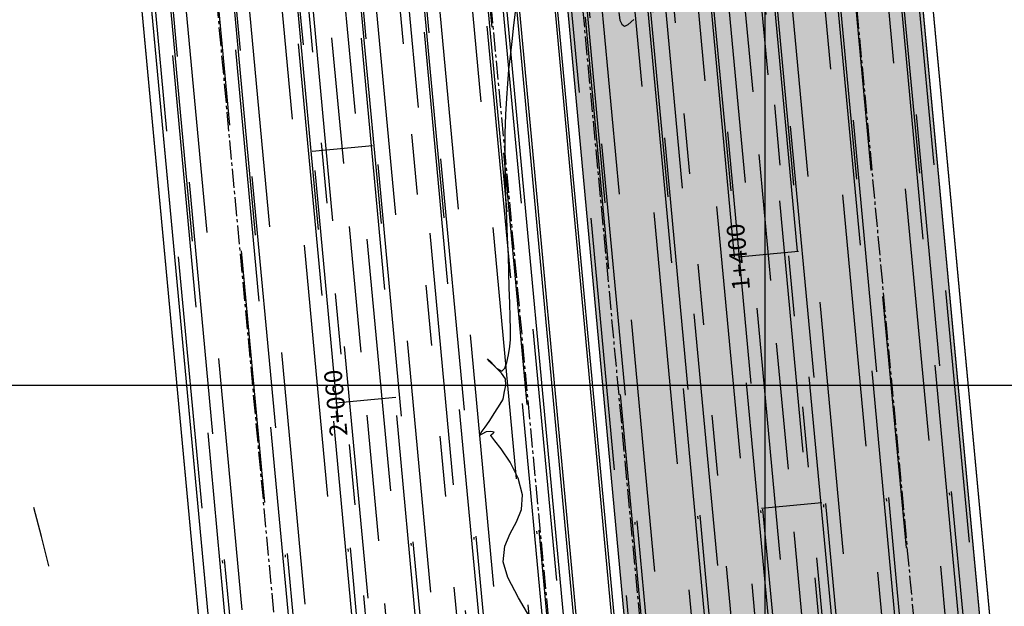
# Model space of a CAD drawing. Units: metres. Extents: x 257096 to 277526, y 8661449 to 8669241.
# Drawn here: x 264770 to 264809, y 8666191 to 8666214 of the extents above; entities that cross this region are included whole.
import ezdxf

# ---------------------------------------------------------------- set-up
doc = ezdxf.new("R2010")
doc.units = ezdxf.units.M
for name, pattern in [('ACAD_ISO03W100', [30, 12, -18]), ('CENTER2', [1.125, 0.75, -0.125, 0.125, -0.125]), ('DASHDOT', [25.4, 12.7, -6.35, 0, -6.35]), ('DASHED', [0.75, 0.5, -0.25])]:
    doc.linetypes.add(name, pattern=pattern)
for name, color, linetype in [('0 EJE MUROS STAROSA', 252, 'Continuous'), ('04_ALI', 7, 'Continuous'), ('05_PERF', 7, 'Continuous'), ('_LOSA', 3, 'Continuous'), ('BARANDA SOLIDAS', 22, 'Continuous'), ('C-ROAD-STAN-MAJR', 11, 'Continuous'), ('C-ROAD-STAN-MINR', 11, 'Continuous'), ('Cuadricula Coordenadas', 5, 'Continuous'), ('PROGRESIVAS DE ZAPTAS', 2, 'Continuous'), ('Señalizacion', 252, 'Continuous')]:
    doc.layers.add(name, color=color, linetype=linetype)
for name, color, linetype, true_color in [('02_TIN Mn', 7, 'Continuous', 0x757500), ('BARANDA SOMBRA', 7, 'Continuous', 0x8c8c8c), ('Muros Medio Jersey', 7, 'Continuous', 0xb3b3b3), ('PISTA', 7, 'Continuous', 0x85d4e0), ('SOMBRA NUBE', 7, 'Continuous', 0xb3b3b3)]:
    doc.layers.add(name, color=color, linetype=linetype, true_color=true_color)
doc.styles.add('DATOS-02', font='romand.shx')

# ---------------------------------------------------------------- blocks, each defined once
blk = doc.blocks.new('VIA_VIADUCTO')
at = {"layer": 'SOMBRA NUBE', "linetype": 'CENTER2', "lineweight": -3, "flags": 128}
for points in [[(-807.055, -3678.769), (-337.156, -2827.623, 0.050524), (-306.203, -2755.116), (-303.46, -2747.445), (-300.875, -2739.709), (-300.844, -2739.612), (-299.785, -2736.452), (-298.675, -2733.312, -0.075235), (-272.899, -2679.165), (-271.162, -2676.323), (-269.376, -2673.509), (-260.602, -2659.984), (114.519, -2142.946), (115.941, -2140.987), (117.363, -2139.024), (118.785, -2137.059), (120.206, -2135.089), (121.626, -2133.114), (123.042, -2131.134), (124.456, -2129.148), (125.864, -2127.156), (127.268, -2125.156), (128.665, -2123.149), (130.055, -2121.133), (131.437, -2119.109), (132.81, -2117.075), (134.173, -2115.031), (135.525, -2112.976), (136.865, -2110.91), (138.193, -2108.833), (139.506, -2106.744), (140.805, -2104.642), (142.088, -2102.527), (143.353, -2100.399), (144.601, -2098.257), (145.83, -2096.1), (147.038, -2093.929), (148.225, -2091.744), (149.39, -2089.543), (150.531, -2087.326), (151.647, -2085.094), (152.737, -2082.846), (153.8, -2080.582), (154.835, -2078.302, 0.076165), (169.746, -2023.845), (170.018, -2021.356), (170.256, -2018.866), (170.464, -2016.377), (170.64, -2013.887), (170.788, -2011.399), (170.907, -2008.911), (170.999, -2006.426), (171.065, -2003.942), (171.107, -2001.461), (171.124, -1998.982), (171.12, -1996.506), (171.093, -1994.032), (171.047, -1991.562), (170.981, -1989.095), (170.897, -1986.631), (170.796, -1984.171), (170.679, -1981.714), (170.548, -1979.261), (170.403, -1976.811), (170.245, -1974.365), (170.076, -1971.922), (169.896, -1969.483), (169.707, -1967.048), (169.51, -1964.615), (169.306, -1962.187), (169.095, -1959.761), (168.88, -1957.339), (168.661, -1954.92), (168.438, -1952.504), (168.214, -1950.09), (167.989, -1947.68), (106.804, -1292.31), (106.111, -1281.126), (105.97, -1278.756), (105.839, -1276.386, -0.011582), (104.138, -1248.965), (103.976, -1246.597), (103.824, -1244.228), (103.129, -1233.044), (92.923, -901.412, 0.032079), (85.558, -824.03), (48.908, -595.531), (47.48, -584.417), (47.183, -582.061), (46.895, -579.705, -0.023006), (41.176, -525.456), (40.967, -523.091), (40.768, -520.726), (39.829, -509.259), (13.782, 0.704)], [(-816.509, -3673.549), (-352.7, -2833.434), (-347.039, -2822.166), (-345.852, -2819.778), (-344.681, -2817.382, 0.053911), (-314.203, -2741.666), (-313.387, -2739.127), (-312.589, -2736.582), (-312.559, -2736.484), (-310.584, -2730.4), (-308.429, -2724.385, -0.076809), (-278.798, -2666.673), (105.778, -2136.604), (106.144, -2136.099), (106.511, -2135.594), (106.877, -2135.089), (107.243, -2134.584), (107.609, -2134.08), (107.975, -2133.575), (108.34, -2133.07), (108.706, -2132.566), (109.071, -2132.061), (109.436, -2131.556), (109.801, -2131.052), (110.166, -2130.547), (110.53, -2130.042), (110.894, -2129.538), (111.258, -2129.033), (111.622, -2128.528), (111.985, -2128.023), (112.348, -2127.518), (112.711, -2127.013), (113.073, -2126.508), (113.435, -2126.003), (113.796, -2125.498), (114.157, -2124.992), (114.518, -2124.487), (114.878, -2123.981), (115.238, -2123.475), (115.598, -2122.969), (115.956, -2122.463), (116.315, -2121.956), (116.673, -2121.45), (117.03, -2120.943), (122.826, -2111.671), (128.359, -2102.306), (128.928, -2101.404), (129.493, -2100.501), (130.055, -2099.596), (130.614, -2098.689), (131.168, -2097.781), (131.72, -2096.871), (132.267, -2095.959), (132.811, -2095.045), (133.351, -2094.13), (133.886, -2093.213), (134.418, -2092.294), (134.945, -2091.373), (135.469, -2090.451), (135.987, -2089.526), (136.502, -2088.6), (137.012, -2087.671), (137.517, -2086.741), (138.018, -2085.808), (138.514, -2084.874), (139.004, -2083.937), (139.49, -2082.999), (139.971, -2082.058), (140.447, -2081.116), (140.918, -2080.171), (141.383, -2079.224), (141.843, -2078.275), (142.297, -2077.324), (142.745, -2076.37), (143.188, -2075.415), (143.626, -2074.457), (144.057, -2073.497, 0.076165), (158.025, -2022.489), (158.143, -2021.443), (158.254, -2020.396), (158.36, -2019.348), (158.459, -2018.3), (158.553, -2017.25), (158.641, -2016.199), (158.723, -2015.147), (158.8, -2014.094), (158.871, -2013.041), (158.936, -2011.986), (158.996, -2010.931), (159.051, -2009.875), (159.1, -2008.818), (159.144, -2007.761), (159.183, -2006.703), (159.218, -2005.644), (159.247, -2004.585), (159.272, -2003.525), (159.291, -2002.464), (159.307, -2001.403), (159.317, -2000.342), (159.323, -1999.28), (159.325, -1998.217), (159.323, -1997.154), (159.316, -1996.091), (159.306, -1995.027), (159.291, -1993.963), (159.272, -1992.898), (159.25, -1991.833), (159.224, -1990.767), (159.194, -1989.701), (159.204, -1978.824), (158.94, -1967.893), (158.891, -1967.275), (158.841, -1966.656), (158.79, -1966.038), (158.739, -1965.42), (158.688, -1964.801), (158.636, -1964.182), (158.584, -1963.564), (158.531, -1962.945), (158.478, -1962.326), (158.424, -1961.707), (158.37, -1961.088), (158.316, -1960.469), (158.261, -1959.849), (158.206, -1959.23), (158.151, -1958.611), (158.095, -1957.991), (158.039, -1957.371), (157.983, -1956.751), (157.926, -1956.132), (157.87, -1955.512), (157.813, -1954.891), (157.756, -1954.271), (157.698, -1953.651), (157.641, -1953.03), (157.583, -1952.41), (157.526, -1951.789), (157.468, -1951.168), (157.41, -1950.548), (157.352, -1949.927), (157.294, -1949.305), (157.236, -1948.684), (95.01, -1282.162, -0.015583), (92.679, -1244.571), (82.473, -912.939), (81.779, -901.755), (81.626, -899.378), (81.463, -897.002, 0.028076), (75.135, -830.524), (74.845, -828.16), (74.546, -825.797), (73.073, -814.386), (36.47, -586.182, -0.027008), (29.63, -521.295), (2.996, 0.153)], [(16.482, -2986.179), (-10.327, -2971.291), (-22.239, -2963.956), (-24.78, -2962.381), (-27.312, -2960.794, -0.01135), (-50.472, -2946.921), (-59.078, -2941.931), (-67.605, -2936.793, -0.011326), (-89.588, -2921.152), (-226.714, -2818.821), (-227.616, -2818.148), (-228.516, -2817.476), (-229.416, -2816.804), (-230.313, -2816.131), (-231.21, -2815.459), (-232.104, -2814.786), (-232.997, -2814.112), (-233.887, -2813.437), (-234.775, -2812.761), (-235.66, -2812.084), (-236.543, -2811.405), (-237.422, -2810.724), (-238.299, -2810.041), (-239.173, -2809.356), (-240.043, -2808.669), (-240.909, -2807.978), (-241.771, -2807.285), (-242.63, -2806.589), (-243.484, -2805.889), (-244.334, -2805.186), (-245.179, -2804.479), (-246.02, -2803.768), (-246.855, -2803.053), (-247.685, -2802.333), (-248.51, -2801.61), (-249.329, -2800.881), (-250.142, -2800.148), (-250.949, -2799.409), (-251.75, -2798.666), (-252.544, -2797.917), (-253.331, -2797.163, -0.061983), (-256.434, -2793.319), (-265.471, -2778.75, 0.003955), (-265.725, -2778.348), (-265.746, -2778.315), (-265.767, -2778.283), (-265.788, -2778.25), (-265.809, -2778.217), (-265.83, -2778.184), (-265.851, -2778.151), (-265.872, -2778.118), (-265.893, -2778.086), (-265.914, -2778.053), (-265.934, -2778.02), (-265.955, -2777.987), (-265.976, -2777.954), (-265.997, -2777.921), (-266.018, -2777.888), (-266.039, -2777.855), (-266.059, -2777.822), (-266.08, -2777.789), (-266.101, -2777.756), (-266.122, -2777.723), (-266.142, -2777.69), (-266.163, -2777.657), (-266.184, -2777.624), (-266.204, -2777.591), (-266.225, -2777.558), (-266.246, -2777.525), (-266.266, -2777.492), (-266.287, -2777.459), (-266.307, -2777.426), (-266.328, -2777.393), (-266.348, -2777.36), (-266.369, -2777.327, -0.20161), (-275.204, -2721.45), (-273.035, -2710.505), (-269.412, -2699.604), (-268.869, -2698.586), (-268.317, -2697.571), (-267.756, -2696.56), (-267.185, -2695.553), (-266.606, -2694.55), (-266.018, -2693.549), (-265.423, -2692.552), (-264.819, -2691.559), (-264.208, -2690.568), (-263.59, -2689.58), (-262.965, -2688.595), (-262.334, -2687.612), (-261.696, -2686.632), (-261.053, -2685.654), (-260.403, -2684.679), (-259.749, -2683.705), (-259.089, -2682.733), (-258.425, -2681.763), (-257.756, -2680.795), (-257.083, -2679.828), (-256.406, -2678.861), (-255.725, -2677.896), (-255.041, -2676.932), (-254.354, -2675.968), (-253.664, -2675.005), (-252.972, -2674.041), (-252.278, -2673.078), (-251.581, -2672.114), (-250.883, -2671.15), (-250.184, -2670.186), (-249.484, -2669.22), (129.809, -2146.394), (131.23, -2144.435), (132.651, -2142.473), (134.072, -2140.509), (135.491, -2138.542), (136.908, -2136.57), (138.322, -2134.594), (139.732, -2132.613), (141.137, -2130.626), (142.536, -2128.632), (143.929, -2126.631), (145.313, -2124.623), (146.69, -2122.607), (148.057, -2120.582), (149.413, -2118.547), (150.758, -2116.503), (152.091, -2114.449), (153.411, -2112.383), (154.716, -2110.307), (156.006, -2108.219), (157.28, -2106.118), (158.537, -2104.005), (159.775, -2101.879), (160.994, -2099.74), (162.192, -2097.587), (163.369, -2095.419), (164.523, -2093.238), (165.653, -2091.042), (166.759, -2088.831), (167.838, -2086.605), (168.89, -2084.364), (169.914, -2082.108, 0.076156), (184.663, -2028.242), (184.931, -2025.779), (185.168, -2023.315), (185.373, -2020.85), (185.548, -2018.384), (185.694, -2015.919), (185.812, -2013.453), (185.903, -2010.989), (185.969, -2008.526), (186.01, -2006.064), (186.028, -2003.603), (186.023, -2001.145), (185.997, -1998.689), (185.95, -1996.234), (185.885, -1993.783), (185.802, -1991.333), (185.701, -1988.886), (185.585, -1986.442), (185.454, -1984), (185.31, -1981.562), (185.152, -1979.125), (184.984, -1976.692), (184.805, -1974.261), (184.617, -1971.833), (184.42, -1969.407), (184.216, -1966.984), (184.006, -1964.563), (183.791, -1962.145), (183.572, -1959.728), (183.35, -1957.314), (183.126, -1954.903), (182.901, -1952.493), (121.189, -1291.48), (120.497, -1280.296), (120.355, -1277.918), (120.222, -1275.54, -0.011582), (118.516, -1248.027), (118.354, -1245.651), (118.201, -1243.274), (117.507, -1232.09), (107.284, -899.917, 0.032079), (99.943, -822.79), (63.258, -594.075), (61.83, -582.961), (61.532, -580.598), (61.243, -578.234, -0.023008), (55.504, -523.795), (55.302, -521.423), (55.109, -519.049), (54.077, -506.017), (28.337, -1.972)], [(11.238, -2995.621), (-27.788, -2973.947, -0.03355), (-96.047, -2929.807), (-233.173, -2827.477), (-234.726, -2826.318), (-236.282, -2825.154), (-237.841, -2823.985), (-239.4, -2822.81), (-240.96, -2821.626), (-242.519, -2820.434), (-244.077, -2819.231), (-245.632, -2818.017), (-247.183, -2816.789), (-248.729, -2815.548), (-250.27, -2814.292), (-251.803, -2813.019), (-253.329, -2811.729), (-254.845, -2810.42), (-256.35, -2809.091), (-257.843, -2807.741), (-259.323, -2806.37), (-260.789, -2804.975), (-262.238, -2803.557), (-263.669, -2802.113), (-265.082, -2800.644), (-266.473, -2799.149), (-267.842, -2797.625), (-269.187, -2796.074), (-270.505, -2794.494), (-271.796, -2792.885), (-273.056, -2791.246), (-274.285, -2789.577), (-275.48, -2787.877), (-276.639, -2786.146), (-277.76, -2784.385, -0.204614), (-287.973, -2717.284), (-287.427, -2715.269), (-286.835, -2713.272), (-286.2, -2711.294), (-285.523, -2709.335), (-284.808, -2707.395), (-284.054, -2705.474), (-283.265, -2703.574), (-282.443, -2701.693), (-281.59, -2699.831), (-280.706, -2697.989), (-279.795, -2696.167), (-278.858, -2694.363), (-277.896, -2692.577), (-276.912, -2690.81), (-275.907, -2689.06), (-274.883, -2687.327), (-273.841, -2685.611), (-272.783, -2683.91), (-271.711, -2682.224), (-270.625, -2680.553), (-269.528, -2678.895), (-268.421, -2677.25), (-267.305, -2675.617), (-266.182, -2673.995), (-265.053, -2672.383), (-263.919, -2670.781), (-262.782, -2669.187), (-261.643, -2667.601), (-260.503, -2666.021), (-259.363, -2664.447), (-258.225, -2662.878), (121.067, -2140.052), (121.77, -2139.083), (122.473, -2138.114), (123.175, -2137.146), (123.876, -2136.178), (124.576, -2135.21), (125.276, -2134.242), (125.975, -2133.275), (126.672, -2132.307), (127.368, -2131.34), (128.063, -2130.372), (128.757, -2129.404), (129.449, -2128.436), (130.139, -2127.468), (130.827, -2126.499), (131.514, -2125.53), (132.199, -2124.56), (132.882, -2123.59), (133.562, -2122.619), (134.241, -2121.647), (134.917, -2120.674), (135.59, -2119.701), (136.261, -2118.727), (136.93, -2117.751), (137.595, -2116.775), (138.258, -2115.797), (138.918, -2114.818), (139.574, -2113.838), (140.228, -2112.857), (140.878, -2111.874), (141.525, -2110.89), (142.168, -2109.904), (147.632, -2100.04), (152.637, -2090.04), (152.856, -2089.632), (153.074, -2089.224), (153.291, -2088.815), (153.507, -2088.406), (153.722, -2087.996), (153.936, -2087.587), (154.149, -2087.177), (154.362, -2086.766), (154.573, -2086.355), (154.783, -2085.944), (154.992, -2085.533), (155.2, -2085.121), (155.408, -2084.708), (155.614, -2084.296), (155.819, -2083.883), (156.023, -2083.469), (156.226, -2083.055), (156.428, -2082.641), (156.629, -2082.227), (156.829, -2081.812), (157.027, -2081.397), (157.225, -2080.981), (157.421, -2080.565), (157.617, -2080.148), (157.811, -2079.732), (158.004, -2079.314), (158.196, -2078.897), (158.387, -2078.479), (158.577, -2078.061), (158.766, -2077.642), (158.953, -2077.223, 0.076156), (172.743, -2026.862), (172.795, -2026.406), (172.846, -2025.95), (172.895, -2025.494), (172.944, -2025.037), (172.991, -2024.58), (173.038, -2024.123), (173.083, -2023.666), (173.127, -2023.208), (173.17, -2022.751), (173.211, -2022.292), (173.252, -2021.834), (173.291, -2021.376), (173.33, -2020.917), (173.367, -2020.458), (173.403, -2019.999), (173.438, -2019.539), (173.472, -2019.08), (173.505, -2018.62), (173.536, -2018.16), (173.567, -2017.699), (173.597, -2017.239), (173.625, -2016.778), (173.653, -2016.318), (173.679, -2015.857), (173.705, -2015.395), (173.729, -2014.934), (173.753, -2014.472), (173.775, -2014.011), (173.796, -2013.549), (173.817, -2013.087), (173.836, -2012.624), (174.625, -2001.47), (174.948, -1990.199), (174.896, -1989.022), (174.841, -1987.846), (174.783, -1986.669), (174.72, -1985.491), (174.654, -1984.313), (174.585, -1983.134), (174.513, -1981.955), (174.438, -1980.775), (174.36, -1979.595), (174.279, -1978.414), (174.195, -1977.233), (174.109, -1976.052), (174.02, -1974.869), (173.929, -1973.687), (173.836, -1972.504), (173.741, -1971.32), (173.643, -1970.136), (173.544, -1968.951), (173.444, -1967.766), (173.341, -1966.58), (173.238, -1965.393), (173.132, -1964.206), (173.026, -1963.019), (172.919, -1961.831), (172.811, -1960.642), (172.701, -1959.453), (172.592, -1958.263), (172.481, -1957.072), (172.37, -1955.881), (172.259, -1954.689), (172.148, -1953.497), (109.395, -1281.333, -0.015583), (107.056, -1243.617), (96.834, -911.444), (96.139, -900.26), (95.987, -897.891), (95.825, -895.522, 0.028076), (89.518, -829.267), (89.223, -826.912), (88.918, -824.558), (87.21, -811.598), (50.821, -584.727, -0.027011), (43.957, -519.618), (17.551, -2.523)]]:
    blk.add_lwpolyline(points, format="xyb", dxfattribs=at)
at = {"layer": 'SOMBRA NUBE'}
for points in [[(171.152, -1953.59), (108.399, -1281.425, -0.015583)], [(171.551, -1953.552), (108.798, -1281.388, -0.015583)]]:
    blk.add_lwpolyline(points, format="xyb", dxfattribs=at)
for points in [[(168.587, -1947.624), (107.402, -1292.263), (106.71, -1281.089)], [(168.985, -1947.587), (107.801, -1292.232), (107.11, -1281.065)]]:
    blk.add_lwpolyline(points, dxfattribs=at)
at = {"layer": 'SOMBRA NUBE', "flags": 128}
for points in [[(187.217, -2028.785, 0.000328), (187.246, -2028.541, 0.009715), (187.962, -2021.088, 0.009035), (188.43, -2013.065, 0.007633), (188.614, -2005.717, 0.00695), (188.58, -1997.66, 0.005551), (188.371, -1990.513, 0.004865), (187.964, -1982.381, 0.00347), (187.514, -1975.639, 0.00278), (186.848, -1967.248, 0.001388), (186.408, -1962.235, 0.000695), (185.49, -1952.251), (149.947, -1571.542)], [(187.643, -2028.587, 0.026234), (189.014, -2005.721, 0.00695), (188.98, -1997.652, 0.005551), (188.771, -1990.497, 0.004865), (188.364, -1982.358, 0.00347), (187.913, -1975.609, 0.00278), (187.247, -1967.214, 0.001388), (186.806, -1962.198, 0.000695), (185.888, -1952.214), (150.345, -1571.505)], [(122.684, -1610.866), (154.249, -1948.963, -0.000046)]]:
    blk.add_lwpolyline(points, format="xyb", dxfattribs=at)
for points in [[(154.647, -1948.926), (123.083, -1610.83)], [(122.722, -1611.264), (122.722, -1611.264), (156.452, -1972.556)]]:
    blk.add_lwpolyline(points, dxfattribs=at)
blk = doc.blocks.new('*U28')
at = {"layer": 'SOMBRA NUBE', "linetype": 'DASHDOT', "lineweight": -3, "ltscale": 2}
for p, q in [((42.839, 27.77), (0.514, -1.041)), ((44.246, 25.703), (1.921, -3.108)), ((45.653, 23.637), (3.328, -5.174)), ((47.059, 21.57), (4.734, -7.241)), ((48.466, 19.503), (6.141, -9.308)), ((49.873, 17.437), (7.548, -11.374))]:
    blk.add_line(p, q, dxfattribs=at)
at = {"layer": 'SOMBRA NUBE', "linetype": 'DASHED', "lineweight": -3, "ltscale": 20}
for points in [[(0.371, -0.412), (42.407, 28.201)], [(42.547, 27.995), (40.481, 26.588), (40.291, 26.156), (3.05, 0.806), (2.579, 0.788), (0.512, -0.619)], [(0.906, -1.198), (2.973, 0.209), (3.163, 0.641), (40.403, 25.991), (40.875, 26.009), (42.934, 27.411)], [(43.082, 27.209), (1.047, -1.404)], [(1.778, -2.479), (43.814, 26.135)], [(43.954, 25.928), (41.888, 24.521), (41.698, 24.09), (4.457, -1.261), (3.986, -1.279), (1.919, -2.686)], [(2.313, -3.264), (4.379, -1.858), (4.569, -1.426), (41.81, 23.924), (42.282, 23.943), (44.341, 25.345)], [(44.489, 25.143), (2.454, -3.471)], [(3.185, -4.546), (45.22, 24.068)], [(45.361, 23.862), (43.294, 22.455), (43.104, 22.023), (5.864, -3.327), (5.392, -3.346), (3.326, -4.752)], [(3.72, -5.331), (5.786, -3.924), (5.976, -3.493), (43.217, 21.858), (43.688, 21.876), (45.748, 23.278)], [(45.896, 23.076), (3.86, -5.538)], [(4.592, -6.612), (46.627, 22.002)], [(46.768, 21.795), (44.701, 20.388), (44.511, 19.956), (7.27, -5.394), (6.799, -5.412), (4.733, -6.819)], [(5.126, -7.398), (7.193, -5.991), (7.383, -5.559), (44.624, 19.791), (45.095, 19.809), (47.154, 21.211)], [(47.302, 21.01), (5.267, -7.604)], [(5.999, -8.679), (48.034, 19.935)], [(48.175, 19.728), (46.108, 18.321), (45.918, 17.89), (8.677, -7.46), (8.206, -7.479), (6.139, -8.886)], [(6.533, -9.464), (8.6, -8.058), (8.79, -7.626), (46.031, 17.724), (46.502, 17.743), (48.561, 19.145)], [(48.709, 18.943), (6.674, -9.671)], [(7.405, -10.746), (49.441, 17.868)], [(49.581, 17.662), (47.515, 16.255), (47.325, 15.823), (10.084, -9.527), (9.613, -9.546), (7.546, -10.952)], [(7.94, -11.531), (10.007, -10.124), (10.197, -9.692), (47.437, 15.658), (47.909, 15.676), (49.968, 17.078)], [(50.116, 16.876), (8.081, -11.738)]]:
    blk.add_lwpolyline(points, dxfattribs=at)
blk = doc.blocks.new('viaductoo')
blk.add_blockref('VIA_VIADUCTO', (268627.977, 8668089.839))
at = {"color": 5, "rotation": 61.09011527184735}
for p in [(268794.897, 8666181.585), (268778.568, 8666180.061)]:
    blk.add_blockref('*U28', p, dxfattribs=at)
blk = doc.blocks.new('HACHT VIADUCTO 02')
at = {"layer": 'PISTA'}
h = blk.add_hatch(color=256, dxfattribs=at)
h.dxf.hatch_style = 1
edge = h.paths.add_edge_path()
edge.add_line((21.99, 77.017), (21.593, 77.064))
edge.add_arc((-164.139, 98.811), 187, 353.32177, 353.39705)
edge.add_arc((-169.804, 99.467), 192.704, 353.39705, 355.62351)
edge.add_arc((-199.386, 101.73), 222.371, 355.62351, 357.69423)
edge.add_arc((-217.748, 102.47), 240.749, 357.69423, 359.4436)
edge.add_arc((-266.832, 102.947), 289.835, 359.4436, 361.03648)
edge.add_arc((-298.958, 102.365), 321.966, 1.03648, 2.30876)
edge.add_arc((-395.297, 98.481), 418.384, 2.30876, 3.4238)
edge.add_arc((-463.704, 94.389), 486.913, 3.4238, 4.219)
edge.add_arc((-732.923, 74.529), 756.863, 4.219, 4.856198)
edge.add_arc((-881.974, 61.865), 906.451, 4.856198, 5.174314)
edge.add_arc((-3569.334, -181.489), 3604.807, 5.174314, 5.333663)
edge.add_line((19.865, 153.598), (10.571, 253.147))
edge.add_line((10.571, 253.147), (-3.489, 253.147))
edge.add_line((-3.489, 253.147), (5.926, 152.297))
edge.add_arc((-7228.651, -523.122), 7266.037, 5.2946694, 5.333663, ccw=False)
edge.add_arc((-1797.146, -19.766), 1811.258, 5.216579, 5.294669, ccw=False)
edge.add_arc((-1494.894, 7.829), 1507.749, 5.06057, 5.216579, ccw=False)
edge.add_arc((-951.71, 55.93), 962.439, 4.865327, 5.06057, ccw=False)
edge.add_arc((-813.673, 67.68), 823.904, 4.592304, 4.865327, ccw=False)
edge.add_arc((-619.556, 83.272), 629.161, 4.279906, 4.592304, ccw=False)
edge.add_arc((-554.809, 88.117), 564.233, 3.88987, 4.27991, ccw=False)
edge.add_arc((-455.898, 94.843), 465.094, 3.46032, 3.88987, ccw=False)
edge.add_arc((-418.838, 97.084), 427.966, 2.95327, 3.46032, ccw=False)
edge.add_arc((-358.999, 100.171), 368.048, 2.40986, 2.95327, ccw=False)
edge.add_line((8.723, 115.646), (8.401, 104.409))
edge.add_line((8.401, 104.409), (7.612, 93.258))
edge.add_arc((-206.581, 102.019), 214.372, 357.27032, 357.65788, ccw=False)
edge.add_arc((-199.553, 101.684), 207.337, 356.87867, 357.27032, ccw=False)
edge.add_arc((-196.207, 101.501), 203.985, 356.47477, 356.87867, ccw=False)
edge.add_arc((-189.815, 101.107), 197.582, 356.0644, 356.47477, ccw=False)
edge.add_arc((-186.765, 100.898), 194.524, 355.6418, 356.0644, ccw=False)
edge.add_arc((-180.929, 100.453), 188.671, 355.21271, 355.6418, ccw=False)
edge.add_arc((-178.138, 100.219), 185.871, 354.7714, 355.21271, ccw=False)
edge.add_arc((-172.79, 99.73), 180.5, 354.32359, 354.7714, ccw=False)
edge.add_arc((-170.228, 99.475), 177.926, 353.86357, 354.32359, ccw=False)
edge.add_arc((-165.311, 98.946), 172.98, 353.39708, 353.86357, ccw=False)
edge.add_arc((-164.139, 98.811), 171.8, 335.97704, 353.39708, ccw=False)
edge.add_arc((-165.217, 99.291), 172.981, 335.51023, 335.97704, ccw=False)
edge.add_arc((-169.721, 101.343), 177.93, 335.04993, 335.51023, ccw=False)
edge.add_arc((-172.056, 102.429), 180.506, 334.60186, 335.04993, ccw=False)
edge.add_arc((-176.911, 104.735), 185.88, 334.1603, 334.60186, ccw=False)
edge.add_arc((-179.433, 105.956), 188.682, 333.73098, 334.1603, ccw=False)
edge.add_arc((-184.686, 108.548), 194.54, 333.30814, 333.73098, ccw=False)
edge.add_arc((-187.42, 109.923), 197.6, 332.89756, 333.30814, ccw=False)
edge.add_arc((-193.125, 112.843), 204.009, 332.49345, 332.89756, ccw=False)
edge.add_arc((-196.1, 114.392), 207.363, 332.10162, 332.49345, ccw=False)
edge.add_arc((-202.324, 117.687), 214.405, 331.71387, 332.10162, ccw=False)
edge.add_line((-13.52, 16.086), (-18.523, 6.089))
edge.add_line((-18.523, 6.089), (-23.971, -3.746))
edge.add_arc((-332.596, 196.964), 368.149, 326.41953, 326.96265, ccw=False)
edge.add_arc((-382.528, 230.114), 428.084, 325.91276, 326.41953, ccw=False)
edge.add_arc((-413.285, 250.928), 465.221, 325.48344, 325.91276, ccw=False)
edge.add_arc((-494.994, 307.12), 564.387, 325.09361, 325.48344, ccw=False)
edge.add_arc((-548.255, 344.284), 629.332, 324.781382, 325.093611, ccw=False)
edge.add_arc((-707.394, 456.622), 824.127, 324.508506, 324.781382, ccw=False)
edge.add_arc((-820.221, 537.075), 962.701, 324.313367, 324.508506, ccw=False)
edge.add_arc((-1263.252, 855.268), 1508.157, 324.157443, 324.313367, ccw=False)
edge.add_arc((-1509.349, 1033.038), 1811.746, 324.079394, 324.157443, ccw=False)
edge.add_arc((-5927.987, 4234.02), 7267.994, 324.0404218, 324.0793944, ccw=False)
edge.add_line((-45.043, -33.851), (-141.049, -166.187))
edge.add_line((-141.049, -166.187), (-123.753, -166.187))
edge.add_line((-123.753, -166.187), (-33.711, -42.072))
edge.add_arc((-2951.555, 2074.722), 3604.806, 324.040422, 324.199771)
edge.add_arc((-763.023, 496.29), 906.451, 324.199771, 324.517887)
edge.add_arc((-641.214, 409.462), 756.863, 324.517887, 325.155085)
edge.add_arc((-419.665, 255.224), 486.913, 325.15508, 325.95028)
edge.add_arc((-362.886, 216.854), 418.384, 325.95028, 327.06532)
edge.add_arc((-281.963, 164.433), 321.966, 327.06532, 328.33761)
edge.add_arc((-254.615, 147.567), 289.835, 328.33761, 329.93049)
edge.add_arc((43.738, -22.573), 53.66, 144.2711, 152.3303, ccw=False)
edge.add_arc((-114.356, 73.889), 131.755, 330.37615, 332.0464)
edge.add_arc((-165.025, 99.037), 188.307, 332.51407, 353.28477)
at = {"layer": 'BARANDA SOLIDAS'}
for points in [[(5.528, 152.259), (-57.225, 824.424, -0.015583)], [(5.926, 152.297), (-56.827, 824.461, -0.015583)], [(21.593, 77.064, 0.000328), (21.621, 77.308, 0.009715), (22.337, 84.761, 0.009035), (22.806, 92.784, 0.007633), (22.989, 100.132, 0.00695), (22.955, 108.189, 0.005551), (22.747, 115.336, 0.004865), (22.34, 123.467, 0.00347), (21.889, 130.21, 0.00278), (21.223, 138.601, 0.001388), (20.783, 143.614, 0.000695), (19.865, 153.598), (-15.678, 534.307)], [(22.018, 77.262, 0.026234), (23.389, 100.128, 0.00695), (23.355, 108.197, 0.005551), (23.146, 115.352, 0.004865), (22.739, 123.491, 0.00347), (22.288, 130.24, 0.00278), (21.622, 138.635, 0.001388), (21.182, 143.651, 0.000695), (20.264, 153.635), (-15.279, 534.344)]]:
    blk.add_lwpolyline(points, format="xyb", dxfattribs=at)
at = {"layer": 'BARANDA SOMBRA'}
for points in [[(2.962, 158.225), (-58.222, 813.586), (-58.914, 824.76)], [(3.36, 158.262), (-57.823, 813.617), (-58.515, 824.784)], [(-10.977, 156.923), (-42.542, 495.019)]]:
    blk.add_lwpolyline(points, dxfattribs=at)
blk.add_lwpolyline([(-42.94, 494.983), (-11.376, 156.886, -0.000046)], format="xyb", dxfattribs=at)
blk = doc.blocks.new('AeccTickLine')
at = {"color": 3}
blk.add_line((0, -2), (0, 2), dxfattribs=at)
blk = doc.blocks.new('EJE PRIMERO')
at = {"layer": '04_ALI', "color": 210, "linetype": 'DASHED', "lineweight": -3, "ltscale": 10}
blk.add_lwpolyline([(4.233, -45.336), (-58.521, 626.828, -0.015583)], format="xyb", dxfattribs=at)
at = {"layer": 'Señalizacion', "color": 253, "linetype": 'DASHED', "lineweight": -3, "ltscale": 10, "true_color": 0xb3b3b3}
blk.add_lwpolyline([(-12.671, -40.709), (-74.897, 625.813, -0.015583)], format="xyb", dxfattribs=at)
at = {"layer": 'C-ROAD-STAN-MAJR', "color": 11, "linetype": 'Continuous', "lineweight": -3, "xscale": 0.6000000000000001, "yscale": 0.6000000000000001, "zscale": 0.6000000000000001, "rotation": 95.3336628043954}
blk.add_blockref('AeccTickLine', (-2.139, 22.907), dxfattribs=at)
at = {"layer": 'C-ROAD-STAN-MINR', "color": 11, "linetype": 'Continuous', "lineweight": -3, "xscale": 0.6000000000000001, "yscale": 0.6000000000000001, "zscale": 0.6000000000000001, "rotation": 95.3336628043954}
blk.add_blockref('AeccTickLine', (-1.209, 12.951), dxfattribs=at)
at = {"layer": 'Señalizacion', "color": 253, "linetype": 'DASHED', "lineweight": -3, "ltscale": 10, "true_color": 0xb3b3b3, "xscale": 0.6, "yscale": 0.6, "zscale": 0.6, "rotation": 95.33366280439945}
for p in [(-19, 27.08), (-18.07, 17.124)]:
    blk.add_blockref('AeccTickLine', p, dxfattribs=at)
at = {"layer": 'C-ROAD-STAN-MAJR', "color": 11, "linetype": 'Continuous', "lineweight": -3, "insert": (-2.763, 22.849), "char_height": 0.7, "attachment_point": 8, "rotation": 95.3337, "style": 'DATOS-02'}
blk.add_mtext('1+400', dxfattribs=at)
at = {"layer": 'Señalizacion', "color": 253, "linetype": 'DASHED', "lineweight": -3, "ltscale": 10, "true_color": 0xb3b3b3, "insert": (-18.694, 17.065), "char_height": 0.7, "attachment_point": 8, "rotation": 95.3337, "style": 'DATOS-02'}
blk.add_mtext('2+060', dxfattribs=at)
blk = doc.blocks.new('TIN 023')
at = {"layer": '02_TIN Mn', "linetype": 'Continuous', "lineweight": -3, "elevation": 28.5}
for points in [[(259790.774, 8666190.651), (259790.234, 8666191.572), (259789.814, 8666192.384), (259789.633, 8666193.004), (259789.703, 8666193.621), (259789.913, 8666194.125), (259790.166, 8666194.587), (259790.362, 8666195.075), (259790.403, 8666195.659), (259790.226, 8666196.319), (259789.906, 8666196.947), (259789.547, 8666197.48), (259789.304, 8666197.796), (259789.182, 8666197.947), (259789.142, 8666197.999), (259789.138, 8666198.009), (259789.143, 8666198.021), (259789.171, 8666198.05), (259789.23, 8666198.096), (259789.272, 8666198.141), (259789.15, 8666198.163), (259788.953, 8666198.149), (259788.794, 8666198.056), (259788.695, 8666198.008), (259788.762, 8666198.129), (259788.925, 8666198.337), (259789.073, 8666198.561), (259789.302, 8666198.915), (259789.516, 8666199.249), (259789.618, 8666199.416), (259789.639, 8666199.51), (259789.653, 8666199.607), (259789.691, 8666199.741), (259789.739, 8666199.984), (259789.718, 8666200.251), (259789.567, 8666200.473), (259789.317, 8666200.72), (259789.091, 8666200.929), (259789.01, 8666201.035), (259789.138, 8666200.918), (259789.365, 8666200.664), (259789.584, 8666200.552), (259789.698, 8666200.664), (259789.781, 8666200.892), (259789.843, 8666201.194), (259789.894, 8666201.526), (259789.916, 8666201.809), (259789.92, 8666202.201), (259789.911, 8666202.685), (259789.894, 8666203.241), (259789.875, 8666203.853), (259789.859, 8666204.501), (259789.84, 8666205.119), (259789.81, 8666205.829), (259789.775, 8666206.606), (259789.742, 8666207.431), (259789.716, 8666208.28), (259789.705, 8666209.131), (259789.714, 8666209.964), (259789.74, 8666210.715), (259789.772, 8666211.363), (259789.813, 8666211.94), (259789.861, 8666212.483), (259789.918, 8666213.024), (259789.983, 8666213.598), (259790.057, 8666214.241), (259790.145, 8666214.979)], [(259794.215, 8666214.754), (259794.256, 8666214.449), (259794.326, 8666214.292), (259794.396, 8666214.229), (259794.44, 8666214.213), (259794.474, 8666214.215), (259794.576, 8666214.271), (259794.798, 8666214.472)]]:
    blk.add_lwpolyline(points, dxfattribs=at)

msp = doc.modelspace()

# ---------------------------------------------------------------- linework, layer by layer
for points in [[(264357.495, 8665411.978), (264746.335, 8665947.925, 0.000694), (264752.197, 8665956.029, 0.001389), (264755.113, 8665960.096, 0.002778), (264759.917, 8665966.914, 0.003472), (264763.694, 8665972.42, 0.004861), (264768.116, 8665979.102, 0.005556), (264771.865, 8665985.032, 0.006945), (264775.906, 8665991.793, 0.007639), (264779.401, 8665998.047, 0.009028), (264782.978, 8666004.981, 0.009723), (264786.057, 8666011.543, 0.076165), (264800.513, 8666064.334, 0.009723), (264801.206, 8666071.55, 0.009028), (264801.661, 8666079.339, 0.007639), (264801.84, 8666086.501, 0.006945), (264801.807, 8666094.377, 0.005556), (264801.602, 8666101.39, 0.004861), (264801.201, 8666109.393, 0.003472), (264800.756, 8666116.055, 0.002778), (264800.096, 8666124.37, 0.001389), (264799.659, 8666129.354, 0.000694), (264798.743, 8666139.314), (264736.253, 8666808.658, -0.015583)], [(264356.362, 8665412.801), (264745.202, 8665948.747, 0.000694), (264751.062, 8665956.848, 0.001389), (264753.973, 8665960.908, 0.002778), (264758.768, 8665967.714, 0.003472), (264762.534, 8665973.204, 0.004861), (264766.941, 8665979.864, 0.005556), (264770.673, 8665985.767, 0.006945), (264774.694, 8665992.494, 0.007639), (264778.168, 8665998.711, 0.009028), (264781.722, 8666005.6, 0.009723), (264784.779, 8666012.113, 0.076165), (264799.122, 8666064.495, 0.009723), (264799.811, 8666071.657, 0.009028), (264800.262, 8666079.396, 0.007639), (264800.44, 8666086.515, 0.006945), (264800.407, 8666094.352, 0.005556), (264800.203, 8666101.333, 0.004861), (264799.804, 8666109.31, 0.003472), (264799.36, 8666115.952, 0.002778), (264798.701, 8666124.251, 0.001389), (264798.265, 8666129.228, 0.000694), (264797.349, 8666139.184), (264734.859, 8666808.528, -0.015583)], [(264356.362, 8665412.801), (264745.202, 8665948.747, 0.000694), (264751.062, 8665956.848, 0.001389), (264753.973, 8665960.908, 0.002778), (264758.768, 8665967.714, 0.003472), (264762.534, 8665973.204, 0.004861), (264766.941, 8665979.864, 0.005556), (264770.673, 8665985.767, 0.006945), (264774.694, 8665992.494, 0.007639), (264778.168, 8665998.711, 0.009028), (264781.722, 8666005.6, 0.009723), (264784.779, 8666012.113, 0.076165), (264799.122, 8666064.495, 0.009723), (264799.811, 8666071.657, 0.009028), (264800.262, 8666079.396, 0.007639), (264800.44, 8666086.515, 0.006945), (264800.407, 8666094.352, 0.005556), (264800.203, 8666101.333, 0.004861), (264799.804, 8666109.31, 0.003472), (264799.36, 8666115.952, 0.002778), (264798.701, 8666124.251, 0.001389), (264798.265, 8666129.228, 0.000694), (264797.349, 8666139.184), (264734.859, 8666808.528, -0.015583)]]:
    msp.add_lwpolyline(points, format="xyb")
at = {"layer": '0 EJE MUROS STAROSA'}
for points in [[(264357.495, 8665411.978), (264746.335, 8665947.925, 0.000694), (264752.197, 8665956.029, 0.001389), (264755.113, 8665960.096, 0.002778), (264759.917, 8665966.914, 0.003472), (264763.694, 8665972.42, 0.004861), (264768.116, 8665979.102, 0.005556), (264771.865, 8665985.032, 0.006945), (264775.906, 8665991.793, 0.007639), (264779.401, 8665998.047, 0.009028), (264782.978, 8666004.981, 0.009723), (264786.057, 8666011.543, 0.076165), (264800.513, 8666064.334, 0.009723), (264801.206, 8666071.55, 0.009028), (264801.661, 8666079.339, 0.007639), (264801.84, 8666086.501, 0.006945), (264801.807, 8666094.377, 0.005556), (264801.602, 8666101.39, 0.004861), (264801.201, 8666109.393, 0.003472), (264800.756, 8666116.055, 0.002778), (264800.096, 8666124.37, 0.001389), (264799.659, 8666129.354, 0.000694), (264798.743, 8666139.314), (264736.253, 8666808.658, -0.015583)], [(264356.362, 8665412.801), (264745.202, 8665948.747, 0.000694), (264751.062, 8665956.848, 0.001389), (264753.973, 8665960.908, 0.002778), (264758.768, 8665967.714, 0.003472), (264762.534, 8665973.204, 0.004861), (264766.941, 8665979.864, 0.005556), (264770.673, 8665985.767, 0.006945), (264774.694, 8665992.494, 0.007639), (264778.168, 8665998.711, 0.009028), (264781.722, 8666005.6, 0.009723), (264784.779, 8666012.113, 0.076165), (264799.122, 8666064.495, 0.009723), (264799.811, 8666071.657, 0.009028), (264800.262, 8666079.396, 0.007639), (264800.44, 8666086.515, 0.006945), (264800.407, 8666094.352, 0.005556), (264800.203, 8666101.333, 0.004861), (264799.804, 8666109.31, 0.003472), (264799.36, 8666115.952, 0.002778), (264798.701, 8666124.251, 0.001389), (264798.265, 8666129.228, 0.000694), (264797.349, 8666139.184), (264734.859, 8666808.528, -0.015583)]]:
    msp.add_lwpolyline(points, format="xyb", dxfattribs=at)
at = {"layer": 'Cuadricula Coordenadas', "color": 8}
for p, q in [((264800, 8664167.096), (264800, 8668314.353)), ((263157.182, 8666200), (266049.138, 8666200))]:
    msp.add_line(p, q, dxfattribs=at)
at = {"layer": 'Muros Medio Jersey', "ltscale": 1.5}
for points in [[(264796.564, 8666142.214), (264735.38, 8666797.575), (264734.688, 8666808.749)], [(264782.625, 8666140.913), (264751.101, 8666478.573)]]:
    msp.add_lwpolyline(points, dxfattribs=at)
for points in [[(264799.13, 8666136.249), (264736.376, 8666808.413, -0.015583)], [(264799.528, 8666136.286), (264736.775, 8666808.45, -0.015583)], [(264809.001, 8666030.5, 0.04208), (264815.223, 8666061.297, 0.009715), (264815.939, 8666068.751, 0.009035), (264816.408, 8666076.773, 0.007633), (264816.591, 8666084.122, 0.00695), (264816.557, 8666092.179, 0.005551), (264816.349, 8666099.325, 0.004865), (264815.942, 8666107.457, 0.00347), (264815.491, 8666114.2, 0.00278), (264814.825, 8666122.591, 0.001388), (264814.385, 8666127.604, 0.000695), (264813.467, 8666137.587), (264777.997, 8666517.52)], [(264809.385, 8666030.388, 0.04208), (264815.62, 8666061.251, 0.009715), (264816.338, 8666068.72, 0.009035), (264816.807, 8666076.757, 0.007633), (264816.991, 8666084.118, 0.00695), (264816.957, 8666092.186, 0.005551), (264816.748, 8666099.341, 0.004865), (264816.341, 8666107.481, 0.00347), (264815.89, 8666114.229, 0.00278), (264815.224, 8666122.624, 0.001388), (264814.784, 8666127.64, 0.000695), (264813.865, 8666137.625), (264778.395, 8666517.557)]]:
    msp.add_lwpolyline(points, format="xyb", dxfattribs=at)
at = {"layer": 'Señalizacion', "linetype": 'ACAD_ISO03W100', "ltscale": 0.2}
for points in [[(264807.294, 8666137.011), (264744.541, 8666809.175, -0.015583)], [(264803.71, 8666136.677), (264740.957, 8666808.841, -0.015583)], [(264792.382, 8666141.824), (264730.156, 8666808.346, -0.015583)], [(264788.798, 8666141.489), (264726.571, 8666808.011, -0.015583)], [(264769.933, 8666029.395, 0.063294), (264779.056, 8666066.818, 0.009723), (264779.669, 8666073.198, 0.009028), (264780.079, 8666080.208, 0.007639), (264780.241, 8666086.71, 0.006945), (264780.21, 8666093.987, 0.005556), (264780.02, 8666100.519, 0.004861), (264779.64, 8666108.103, 0.003472), (264779.215, 8666114.465, 0.002778), (264778.574, 8666122.541, 0.001389), (264778.147, 8666127.406, 0.000694), (264777.236, 8666137.306), (264772.605, 8666186.911, 0.451218), (264718.078, 8666226.665), (264552.077, 8666189.934)]]:
    msp.add_lwpolyline(points, format="xyb", dxfattribs=at)

# ---------------------------------------------------------------- block references
at = {"layer": '05_PERF'}
msp.add_blockref('TIN 023', (5000, 0), dxfattribs=at)
at = {"layer": '_LOSA', "linetype": 'ByBlock'}
msp.add_blockref('EJE PRIMERO', (264802.265, 8666182.273), dxfattribs=at)
at = {"layer": 'BARANDA SOMBRA'}
msp.add_blockref('HACHT VIADUCTO 02', (264793.602, 8665983.99), dxfattribs=at)
at = {"layer": 'PROGRESIVAS DE ZAPTAS', "color": 4}
msp.add_blockref('viaductoo', (-4000, 0), dxfattribs=at)

doc.saveas('drawing.dxf')
